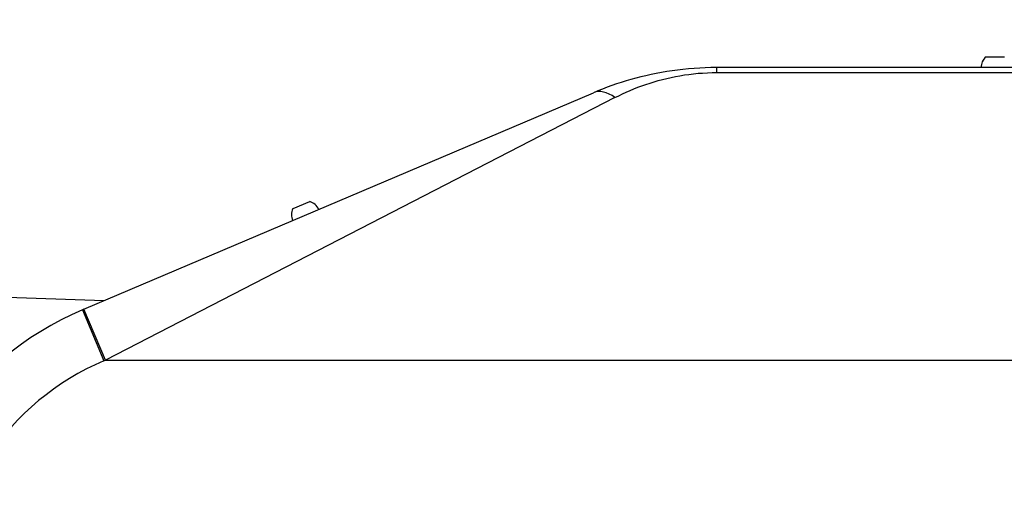
# Model space of a CAD drawing. Extents: x 330 to 555, y 1 to 148.
# Drawn here: x 447 to 460, y 54 to 60 of the extents above; entities that cross this region are included whole.
import ezdxf

# ---------------------------------------------------------------- set-up
doc = ezdxf.new("R2010")
doc.units = 0
doc.header["$LTSCALE"] = 14.285714
doc.header["$MEASUREMENT"] = 0
for name, color, linetype, lineweight in [('Dimensions(ANSI)', 7, 'Continuous', 25), ('Visible Edges(ANSI)', 7, 'Continuous', 50), ('Visible Tangent Edges(ANSI)', 7, 'Continuous', 50)]:
    doc.layers.add(name, color=color, linetype=linetype, lineweight=lineweight)
doc.styles.add('DEFAULT-ANSI~0', font='ARIAL.TTF')
doc.dimstyles.new('MY-DEFAULT-ANSI', dxfattribs={"dimscale": 14.285714, "dimtxt": 0.12, "dimasz": 0.098425, "dimexe": 0.125, "dimexo": 0.0625, "dimgap": 0.031496, "dimtad": 0, "dimtih": 1, "dimtoh": 1, "dimdec": 1, "dimrnd": 1e-08, "dimzin": 4, "dimdsep": 46, "dimtxsty": 'DEFAULT-ANSI~0', "dimcen": 0.09, "dimdle": 0.393701, "dimclrd": 250, "dimclre": 250, "dimclrt": 250, "dimadec": 0, "dimazin": 1, "dimtfac": 1, "dimtofl": 0, "dimtmove": 0, "dimatfit": 3, "dimfxl": 1, "dimtolj": 1, "dimtzin": 4, "dimlwd": 25, "dimlwe": 25, "dimarcsym": 0})

# ---------------------------------------------------------------- blocks, each defined once
blk = doc.blocks.new('*D28')
at = {"layer": 'Defpoints', "color": 0, "linetype": 'Continuous'}
for p in [(479.835, 63.748), (400.067, 53.538), (479.835, 47.68)]:
    blk.add_point(p, dxfattribs=at)
at = {"layer": 'Dimensions(ANSI)', "color": 7, "linetype": 'Continuous', "lineweight": 25}
for p, q in [((400.067, 54.431), (400.067, 65.534)), ((479.835, 48.573), (479.835, 65.534)), ((401.473, 63.748), (426.127, 63.748)), ((478.429, 63.748), (433.052, 63.748))]:
    blk.add_line(p, q, dxfattribs=at)
at = {"layer": 'Dimensions(ANSI)', "color": 7, "linetype": 'Continuous'}
for points in [[(401.473, 63.982), (401.473, 63.514), (400.067, 63.748)], [(478.429, 63.982), (478.429, 63.514), (479.835, 63.748)]]:
    blk.add_solid(points, dxfattribs=at)
at = {"layer": 'Dimensions(ANSI)', "color": 7, "linetype": 'Continuous', "lineweight": -2, "insert": (426.577, 64.873), "char_height": 1.71429, "attachment_point": 1, "style": 'DEFAULT-ANSI~0'}
blk.add_mtext('\\A1;(79.8\\fArial|b0|i0;\\H1.7154;)', dxfattribs=at)
blk = doc.blocks.new('*D39')
at = {"layer": 'Defpoints', "color": 0, "linetype": 'Continuous'}
for p in [(479.835, 72.432), (479.835, 53.493), (397.55, 49.089)]:
    blk.add_point(p, dxfattribs=at)
at = {"layer": 'Dimensions(ANSI)', "color": 7, "linetype": 'Continuous', "lineweight": 25}
for p, q in [((397.55, 49.981), (397.55, 74.217)), ((479.835, 54.386), (479.835, 74.217)), ((398.956, 72.432), (428.778, 72.432)), ((478.429, 72.432), (448.606, 72.432))]:
    blk.add_line(p, q, dxfattribs=at)
at = {"layer": 'Dimensions(ANSI)', "color": 7, "linetype": 'Continuous'}
for points in [[(398.956, 72.666), (398.956, 72.197), (397.55, 72.432)], [(478.429, 72.666), (478.429, 72.197), (479.835, 72.432)]]:
    blk.add_solid(points, dxfattribs=at)
at = {"layer": 'Dimensions(ANSI)', "color": 7, "linetype": 'Continuous', "lineweight": -2, "insert": (438.692, 72.432), "char_height": 1.71429, "attachment_point": 5, "style": 'DEFAULT-ANSI~0'}
blk.add_mtext('\\A1;(82.5 W/D-TEC II)', dxfattribs=at)

msp = doc.modelspace()

# ---------------------------------------------------------------- linework, layer by layer
at = {"layer": 'Visible Edges(ANSI)', "lineweight": -2}
for p, q in [((459.484, 59.287), (459.716, 59.287)), ((465.96, 59.15), (456.067, 59.15)), ((448.04, 56.086), (454.503, 58.832)), ((450.693, 57.362), (450.906, 57.453)), ((426.123, 56.99), (448.298, 56.196)), ((448.04, 56.086), (448.021, 56.078))]:
    msp.add_line(p, q, dxfattribs=at)
at = {"layer": 'Visible Edges(ANSI)', "lineweight": -2, "flags": 128}
msp.add_lwpolyline([(456.067, 59.15), (455.995, 59.15), (455.923, 59.148), (455.852, 59.144), (455.781, 59.14), (455.71, 59.134), (455.639, 59.127), (455.57, 59.119), (455.501, 59.11), (455.433, 59.1), (455.366, 59.088), (455.3, 59.076), (455.235, 59.063), (455.17, 59.048), (455.106, 59.033), (455.043, 59.017), (454.98, 59), (454.918, 58.982), (454.857, 58.963), (454.796, 58.943), (454.736, 58.922), (454.677, 58.901), (454.618, 58.879), (454.56, 58.856), (454.503, 58.832)], dxfattribs=at)
at = {"layer": 'Visible Edges(ANSI)', "lineweight": -2}
for centre, radius, start, end in [((459.6, 59.15), 0.18, 130.2501, 180), ((450.853, 57.281), 0.18, 23.0148, 72.7646), ((450.853, 57.281), 0.18, 153.2649, 203.0148), ((449.585, 52.397), 4, 113.0148, 180)]:
    msp.add_arc(centre, radius, start, end, dxfattribs=at)
at = {"layer": 'Visible Tangent Edges(ANSI)', "lineweight": -2}
for p, q in [((456.067, 59.088), (456.067, 59.15)), ((456.067, 59.088), (465.95, 59.088)), ((454.777, 58.77), (448.313, 55.442)), ((448.313, 55.442), (448.04, 56.086)), ((448.021, 56.078), (448.294, 55.434)), ((448.294, 55.434), (448.313, 55.442)), ((448.313, 55.442), (478.498, 55.442))]:
    msp.add_line(p, q, dxfattribs=at)
at = {"layer": 'Visible Tangent Edges(ANSI)', "lineweight": -2, "flags": 128}
msp.add_lwpolyline([(454.777, 58.77), (454.824, 58.794), (454.872, 58.817), (454.92, 58.839), (454.969, 58.86), (455.018, 58.881), (455.069, 58.901), (455.119, 58.92), (455.17, 58.938), (455.222, 58.955), (455.274, 58.971), (455.327, 58.986), (455.38, 59.001), (455.434, 59.014), (455.489, 59.026), (455.544, 59.038), (455.6, 59.048), (455.657, 59.057), (455.714, 59.065), (455.772, 59.072), (455.831, 59.078), (455.889, 59.082), (455.949, 59.086), (456.008, 59.088), (456.067, 59.088)], dxfattribs=at)
at = {"layer": 'Visible Tangent Edges(ANSI)', "lineweight": -2}
msp.add_arc((449.585, 52.397), 3.3, 113.0148, 180, dxfattribs=at)
msp.add_ellipse((454.777, 58.188), major_axis=(-0.274, 0.644), ratio=0.505729, start_param=5.584564, end_param=6.283185, dxfattribs=at)

# ---------------------------------------------------------------- dimensions: what is measured, and where the dimension line sits
at = {"layer": 'Dimensions(ANSI)', "color": 7, "linetype": 'Continuous', "lineweight": -2}
dim = msp.add_linear_dim(base=(479.835, 72.432), p1=(397.55, 49.089), p2=(479.835, 53.493), text='(82.5 W/D-TEC II)', dimstyle='MY-DEFAULT-ANSI', override={"dimclrd": 7, "dimclre": 7, "dimclrt": 7, "dimtdec": 1, "dimtmove": 1}, dxfattribs=at)
dim.commit()
dim.dimension.update_dxf_attribs({"geometry": '*D39', "text_midpoint": (438.692, 72.432)})
dim = msp.add_linear_dim(base=(479.835, 63.748), p1=(400.067, 53.538), p2=(479.835, 47.68), text='(<>\\fArial|b0|i0;\\H1.7154;)', dimstyle='MY-DEFAULT-ANSI', override={"dimclrd": 7, "dimclre": 7, "dimclrt": 7, "dimtdec": 1, "dimtmove": 1}, dxfattribs=at)
dim.commit()
dim.dimension.update_dxf_attribs({"geometry": '*D28', "text_midpoint": (429.589, 63.748), "dimtype": 160})

doc.saveas('drawing.dxf')
